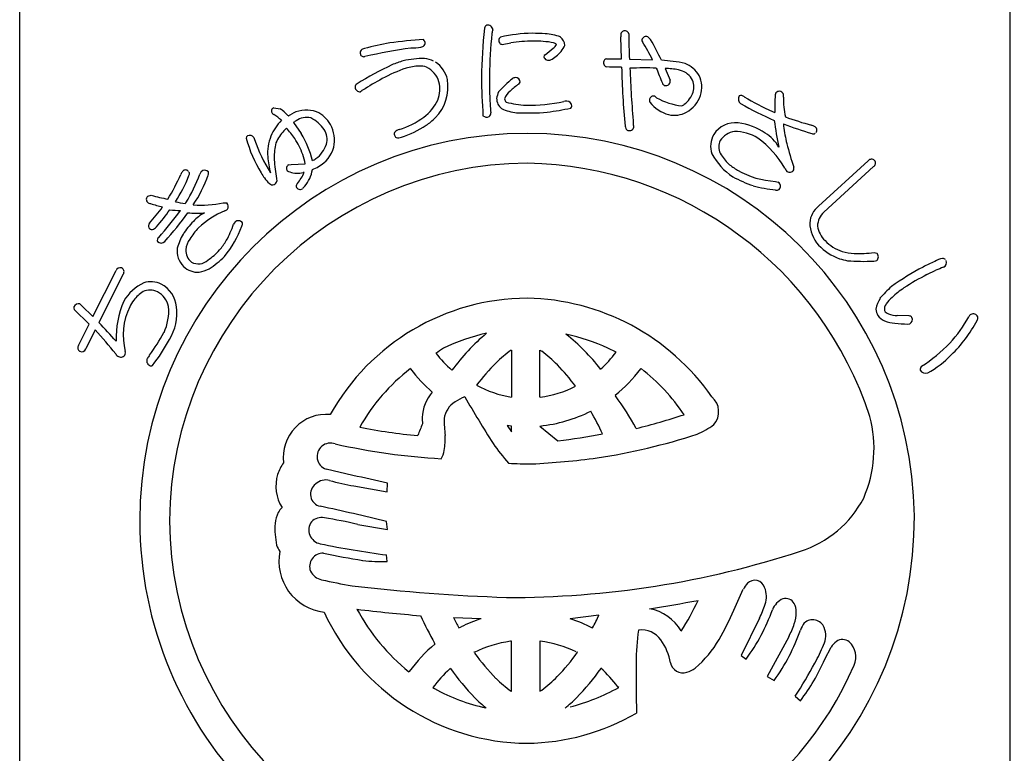
# Model space of a CAD drawing. Units: inches. Extents: x -1007 to -200, y 840 to 1400.
# Drawn here: x -1007 to -978, y 852 to 873 of the extents above; entities that cross this region are included whole.
import ezdxf

# ---------------------------------------------------------------- set-up
doc = ezdxf.new("R2010")
doc.units = ezdxf.units.IN
doc.header["$MEASUREMENT"] = 0
doc.layers.add('図枠', color=7, linetype='Continuous')
doc.layers.add('図枠-ﾏｰｸ', color=251, linetype='Continuous')

# ---------------------------------------------------------------- blocks, each defined once
blk = doc.blocks.new('A$C5C304B90')
at = {"layer": '図枠-ﾏｰｸ', "color": 251}
for p, q in [((-0.659, 14.159), (-0.41, 14.201)), ((2.829, 13.732), (2.816, 14.376)), ((2.403, 13.732), (2.829, 13.732)), ((3.067, 13.723), (3.745, 13.707)), ((2.48, 13.495), (2.39, 13.499)), ((2.837, 13.493), (2.48, 13.495)), ((4.112, 13.452), (4.256, 13.109)), ((-4.785, 12.79), (-4.811, 12.769)), ((3.806, 12.638), (3.86, 12.596)), ((-7.351, 12.301), (-7.167, 12.266)), ((-6.886, 12.085), (-6.783, 12.147)), ((7.258, 12.192), (7.325, 12.161)), ((-6.945, 12.087), (-6.934, 12.075)), ((-6.934, 12.075), (-6.924, 12.057)), ((-6.924, 12.057), (-6.886, 12.085)), ((-6.773, 11.871), (-6.549, 11.543)), ((-6.699, 11.921), (-6.735, 11.898)), ((8.604, 9.417), (10.058, 10.75)), ((-6.915, 10.634), (-6.842, 10.641)), ((-6.842, 10.641), (-6.428, 10.659)), ((-6.458, 10.406), (-6.491, 10.403)), ((10.217, 10.577), (8.764, 9.245)), ((7.347, 10.145), (7.427, 10.118)), ((-11.038, 9.712), (-10.938, 9.737)), ((-9.944, 9.494), (-9.923, 9.52)), ((-8.835, 9.52), (-8.729, 9.513)), ((10.234, 8.059), (10.314, 8.045)), ((-12.647, 6.184), (-11.972, 7.532)), ((11.782, 7.412), (12.043, 7.54)), ((-11.762, 7.428), (-12.472, 6.011)), ((-12.757, 5.966), (-13.199, 6.393)), ((-12.969, 6.501), (-12.647, 6.184)), ((11.262, 6.202), (10.911, 6.214)), ((-13.069, 5.341), (-12.757, 5.966)), ((-12.581, 5.792), (-12.859, 5.236)), ((11.218, 5.966), (11.275, 5.975)), ((-0.397, 5.202), (-0.391, 5.202)), ((-0.391, 5.202), (-0.391, 3.822)), ((0.445, 3.822), (0.445, 5.202)), ((0.445, 5.202), (0.496, 5.171)), ((2.675, 5.137), (2.438, 5.259)), ((-3.343, 4.652), (-3.352, 4.659)), ((3.407, 4.659), (3.397, 4.652)), ((-0.391, 3.822), (-0.395, 3.822)), ((0.45, 3.822), (0.445, 3.822)), ((2.652, 3.88), (2.657, 3.861)), ((-0.512, 2.992), (-0.391, 2.812)), ((-0.392, 2.978), (-0.512, 2.992)), ((-0.391, 2.978), (-0.392, 2.978)), ((-0.391, 2.812), (-0.391, 2.978)), ((0.445, 2.978), (0.965, 2.546)), ((0.446, 2.978), (0.445, 2.978)), ((-5.038, 1.531), (-5.818, 1.712)), ((-5.005, 1.223), (-4.026, 1.054)), ((-4.026, 1.054), (-4.016, 1.302)), ((-4.893, 0.097), (-4.016, -0.051)), ((-4.016, -0.051), (-4.048, 0.178)), ((-4.026, -0.993), (-4.049, -0.796)), ((6.127, -2.413), (6.402, -1.805)), ((2.174, -2.559), (1.333, -2.667)), ((-1.277, -2.666), (-2.085, -2.636)), ((6.876, -2.654), (6.341, -3.741)), ((-1.935, -2.934), (-1.866, -2.907)), ((1.982, -2.94), (1.987, -2.934)), ((-2.629, -3.407), (-2.641, -3.381)), ((-0.391, -3.326), (-0.421, -3.328)), ((-0.391, -4.79), (-0.391, -3.326)), ((0.447, -3.325), (0.445, -3.326)), ((0.445, -3.326), (0.445, -4.79)), ((7.731, -3.194), (7.104, -4.355)), ((-1.479, -3.651), (-1.49, -3.649)), ((1.544, -3.649), (1.534, -3.651)), ((6.341, -3.741), (6.485, -3.847)), ((8.789, -3.854), (8.971, -3.498)), ((-3.393, -4.22), (-3.385, -4.217)), ((-2.179, -4.122), (-2.195, -4.136)), ((2.226, -4.116), (2.234, -4.122)), ((7.104, -4.355), (7.309, -4.479)), ((-2.692, -4.686), (-2.641, -4.715)), ((-0.403, -4.79), (-0.391, -4.79)), ((0.445, -4.79), (0.501, -4.759)), ((2.751, -4.684), (2.729, -4.662)), ((7.925, -4.937), (8.075, -5.072)), ((-1.144, -5.28), (-1.132, -5.284)), ((1.185, -5.284), (1.198, -5.28))]:
    blk.add_line(p, q, dxfattribs=at)
for centre, radius, start, end in [((-1.066, 14.616), 0.115, 113.287, 173.7253), ((-1.087, 14.569), 0.155, 6.014, 99.0848), ((16.748, 12.782), 18.023, 174.1168, 178.6999), ((14.367, 12.953), 15.406, 174.3251, 178.9082), ((-0.269, 14.344), 0.707, 160.0367, 169.1992), ((0.305, 9.813), 4.67, 91.0704, 102.52), ((0.238, 9.666), 4.816, 85.658, 90.2411), ((0.529, 13.057), 1.414, 68.7109, 87.0066), ((3.387, 14.41), 0.571, 174.2253, 183.3877), ((2.928, 14.442), 0.113, 62.7149, 167.1343), ((2.95, 14.449), 0.0983, 11.6658, 72.1041), ((21.706, 14.63), 18.661, 180.4959, 182.7877), ((-2.229, 4.891), 9.47, 100.5064, 105.0894), ((-0.907, -10.467), 24.856, 94.7527, 97.0445), ((-3.041, 14.201), 0.121, 269.6136, 17.6999), ((-3.063, 14.198), 0.143, 15.9188, 47.7972), ((-0.643, 14.274), 0.118, 123.3352, 181.6321), ((-0.655, 14.264), 0.106, 176.8904, 268.02), ((0.227, 10.166), 4.084, 89.8047, 98.9671), ((0.315, 11.223), 3.029, 79.9456, 91.3952), ((0.704, 14.244), 0.24, 303.4047, 337.5277), ((0.821, 14.079), 0.128, 34.6116, 79.8514), ((0.842, 14.109), 0.332, 3.3668, 52.9965), ((3.506, 14.278), 0.0754, 167.7606, 217.3903), ((3.554, 14.264), 0.125, 67.4803, 166.29), ((-2.972, 10.241), 7.558, 27.2969, 31.88), ((3.392, 14.074), 0.371, 37.321, 55.6166), ((-3.732, 10.071), 8.539, 25.0938, 29.6768), ((-4.696, 13.911), 0.123, 88.8959, 196.9822), ((-4.716, 13.899), 0.102, 193.7776, 290.6886), ((-0.914, -2.864), 17.088, 98.147, 102.73), ((-3.303, 15.287), 1.235, 268.4857, 282.2202), ((0.639, 13.788), 0.0807, 123.7268, 175.5379), ((-1.63, 16.971), 3.829, 305.5211, 310.1041), ((0.497, 14.411), 0.733, 305.4855, 337.364), ((2.533, 0.528), 14.529, 116.2441, 120.8272), ((-2.252, 9.439), 4.435, 107.1144, 111.6975), ((-2.909, 10.628), 3.118, 90.5477, 101.9973), ((-3.084, 12.749), 1.008, 65.6733, 81.69), ((-3.052, 12.964), 0.802, 11.609, 56.8487), ((0.699, 13.838), 0.147, 197.4185, 294.3294), ((0.387, 14.438), 0.822, 296.8996, 310.6341), ((2.436, 13.621), 0.13, 148.6033, 249.2974), ((2.406, 13.634), 0.0986, 91.8859, 145.8689), ((3.762, 9.304), 4.395, 77.7165, 86.8789), ((4.331, 12.751), 0.923, 32.528, 66.651), ((-1.92, 8.942), 4.778, 109.0155, 118.1779), ((-3.027, 11.901), 1.623, 92.3644, 106.0989), ((-3.078, 12.825), 0.697, 72.9653, 91.261), ((-3.207, 12.843), 0.729, 17.6022, 62.842), ((24.544, 13.939), 21.712, 181.1762, 185.7593), ((3.502, -5.923), 19.39, 88.9594, 91.2512), ((44.04, 15.162), 40.996, 182.3766, 184.6684), ((15.002, 17.662), 11.912, 200.6343, 202.9261), ((4.105, 11.462), 1.99, 78.3667, 89.8163), ((4.392, 12.826), 0.596, 33.6242, 78.8639), ((-4.859, 12.908), 0.111, 118.7654, 181.3344), ((-0.211, 5.841), 8.319, 118.4687, 123.0517), ((-3.546, 12.912), 1.297, 315.4876, 9.4705), ((-3.405, 12.849), 0.918, 339.3999, 13.523), ((26.799, 13.806), 28.076, 181.2552, 183.547), ((9.391, 13.127), 10.427, 179.3413, 183.9244), ((1.847, 10.454), 3.486, 129.347, 138.5094), ((1.001, 11.289), 2.072, 124.5924, 133.7549), ((-0.26, 13.019), 0.167, 94.2753, 128.3984), ((-0.277, 13.045), 0.141, 1.002, 88.2077), ((-0.209, 13.063), 0.0752, 296.1468, 347.9578), ((4.137, 13.055), 0.111, 197.5617, 240.5936), ((4.129, 13.086), 0.136, 250.1871, 341.3168), ((4.141, 13.072), 0.12, 345.7091, 17.5876), ((4.433, 12.904), 0.52, 343.7879, 29.0277), ((4.345, 12.902), 0.839, 343.5052, 24.3211), ((-4.828, 12.91), 0.142, 182.0126, 277.0106), ((-4.698, 12.7), 0.125, 113.4045, 133.9756), ((-0.281, 12.508), 0.547, 152.1609, 172.732), ((-0.194, 12.452), 0.41, 125.4815, 164.0737), ((4.222, 13.002), 0.751, 306.9338, 341.0569), ((7.454, 12.667), 0.119, 144.042, 175.9205), ((7.456, 12.654), 0.129, 29.8684, 139.7661), ((7.438, 12.656), 0.144, 342.367, 25.3988), ((-3.776, 13.121), 1.367, 306.7999, 334.171), ((5.553, 12.686), 6.571, 182.3788, 184.6705), ((-0.441, 12.577), 0.382, 179.8942, 231.7052), ((-0.437, 12.579), 0.153, 185.4723, 226.2882), ((0.139, 14.804), 2.433, 253.732, 267.4665), ((0.045, 17.976), 5.603, 269.8622, 281.3118), ((1.314, 11.774), 0.729, 96.5893, 103.4628), ((1.222, 12.341), 0.157, 1.8445, 87.0676), ((3.771, 12.517), 0.119, 162.7638, 208.0036), ((3.771, 12.527), 0.116, 72.7001, 167.6981), ((4.526, 13.166), 1.112, 219.3757, 253.4988), ((4.821, 14.311), 1.966, 240.7409, 263.5833), ((4.355, 12.833), 0.536, 297.2555, 306.418), ((4.284, 12.97), 0.919, 299.6776, 340.4935), ((6.421, 12.555), 0.164, 146.2939, 233.4995), ((6.34, 12.526), 0.132, 45.8204, 114.7141), ((10.935, 20.381), 9.198, 239.9099, 246.7833), ((10.417, 19.287), 7.766, 239.1221, 245.9955), ((11.611, 12.331), 4.289, 175.3985, 182.2719), ((10.01, 12.58), 2.436, 179.22, 192.9545), ((-7.314, 12.203), 0.106, 110.6852, 215.1046), ((-7.322, 12.201), 0.098, 216.8274, 255.4195), ((-7.695, 11.386), 1.026, 43.0701, 59.0868), ((-6.391, 11.246), 0.983, 72.7311, 113.547), ((-6.465, 11.377), 0.887, 29.228, 65.5891), ((-1.131, 12.141), 0.136, 312.2505, 4.0616), ((-0.124, 13.43), 1.279, 244.3339, 264.905), ((0.079, 19.609), 7.461, 267.5678, 274.4413), ((-1.871, 29.584), 17.595, 278.2592, 280.551), ((1.274, 12.359), 0.106, 316.7279, 353.089), ((4.378, 12.846), 0.765, 257.325, 298.1409), ((-6.007, 10.856), 1.555, 136.1087, 156.6798), ((-8.095, 10.927), 1.396, 46.1405, 57.5901), ((-6.975, 12.198), 0.384, 301.8263, 308.6997), ((-6.394, 11.492), 0.526, 75.7832, 125.4129), ((-6.76, 11.03), 1.091, 35.6308, 63.0019), ((-4.452, 14.084), 2.543, 287.7184, 306.0141), ((-4.089, 13.565), 2.144, 304.0538, 313.2162), ((-1.11, 12.194), 0.169, 227.9332, 294.7302), ((4.589, 11.817), 1.409, 179.6418, 184.2248), ((6.164, 11.121), 0.74, 83.082, 147.7707), ((6.037, 10.08), 1.789, 55.7019, 83.073), ((17.119, 13.207), 9.893, 187.4254, 192.0084), ((15.047, 32.378), 21.867, 250.0254, 252.3171), ((7.956, 11.826), 0.379, 179.921, 189.0834), ((11.057, 21.43), 10, 249.9949, 254.578), ((0.068, 0.204), 11.345, 89.9958, 179.9958), ((-5.722, 10.448), 1.779, 134.9626, 148.6971), ((-14.52, 5.51), 9.761, 37.1218, 39.4136), ((-8.846, 10.123), 2.7, 13.4369, 31.7326), ((-6.313, 11.381), 0.524, 343.3363, 32.966), ((-6.537, 11.344), 0.966, 348.0309, 28.8468), ((-3.724, 11.533), 0.0992, 140.3703, 198.6672), ((-3.625, 11.415), 0.252, 102.1217, 134.0001), ((-4.503, 14.188), 2.892, 287.9068, 303.9235), ((0.06, 0.197), 11.353, 0.7824, 89.9569), ((3.091, 11.764), 0.148, 181.4569, 231.0866), ((3.064, 11.758), 0.128, 238.832, 339.5261), ((6.226, 11.023), 0.591, 97.8709, 147.5006), ((6.086, 10.111), 1.5, 60.3796, 87.7507), ((6.47, 10.602), 1.115, 29.3422, 58.9698), ((11.93, 12.291), 4.379, 186.8867, 193.7601), ((8.341, 11.524), 0.272, 57.2886, 77.8597), ((8.446, 11.647), 0.111, 248.4232, 302.4062), ((8.436, 11.647), 0.118, 323.0731, 63.7672), ((-8.07, 11.404), 0.0891, 126.3718, 178.1828), ((-4.35, 12.458), 3.952, 195.4279, 211.4446), ((-8.054, 11.343), 0.149, 34.52, 117.7472), ((-7.182, 11.566), 0.762, 190.4652, 195.0482), ((-2.821, 13.207), 5.418, 199.8331, 211.2827), ((-6.237, 10.977), 1.295, 157.5882, 184.9593), ((-6.62, 11.043), 0.704, 152.0902, 170.3859), ((-9.531, 9.693), 3.275, 22.2818, 31.4442), ((-3.715, 11.526), 0.106, 193.653, 243.2827), ((-3.696, 11.695), 0.272, 255.7026, 287.581), ((6.118, 11.17), 0.675, 149.2164, 198.8461), ((6.093, 11.156), 0.41, 153.2281, 207.211), ((5.042, 9.014), 2.992, 30.5062, 53.3486), ((16.333, 13.43), 8.928, 194.1411, 198.7241), ((-5.469, 10.859), 1.87, 170.7143, 184.4489), ((-6.599, 11.485), 0.828, 305.713, 342.0741), ((-6.489, 11.398), 0.932, 298.9131, 344.1529), ((6.817, 11.561), 1.239, 208.5514, 226.8471), ((0.143, 0.128), 10.55, 90.4044, 179.5789), ((-3.561, 11.269), 3.988, 185.8121, 192.6856), ((-0.297, 11.336), 7.064, 185.0451, 189.6282), ((-7.609, 10.493), 1.192, 7.9934, 21.7279), ((-6.957, 12.081), 1.522, 299.0023, 303.5853), ((-0.118, -0.073), 10.753, 18.0294, 89.0081), ((7.166, 11.875), 1.922, 208.6888, 236.0599), ((10.154, 10.665), 0.129, 45.4996, 138.5704), ((10.161, 10.678), 0.115, 298.9189, 43.3383), ((-9.85, 10.276), 0.236, 136.5728, 161.682), ((-9.934, 10.363), 0.116, 40.7502, 139.5599), ((-9.927, 10.369), 0.107, 328.3565, 22.3394), ((-9.268, 10.264), 0.266, 141.9006, 160.1962), ((-9.375, 10.319), 0.15, 43.8607, 133.0353), ((-9.38, 10.383), 0.119, 334.5622, 19.8019), ((-5.784, 11.561), 2.261, 210.9975, 215.5806), ((-6.854, 10.525), 0.124, 119.0864, 214.0844), ((-6.873, 10.543), 0.121, 226.119, 264.7112), ((-6.653, 11.102), 0.718, 251.1584, 283.0368), ((-7.702, 10.96), 1.361, 320, 336.0167), ((-7.183, 10.639), 0.974, 319.2038, 351.0823), ((-6.72, 11.673), 1.286, 292.8377, 302.0001), ((7.246, 12.205), 2.006, 230.5033, 239.6658), ((7.464, 12.598), 2.455, 239.8958, 267.2669), ((7.91, 10.652), 0.314, 202.2601, 222.8312), ((7.759, 10.556), 0.142, 235.9028, 327.0324), ((7.716, 10.521), 0.168, 345.5027, 15.1304), ((-16.305, 13.136), 6.825, 329.0339, 335.9074), ((-13.836, 11.908), 4.306, 326.8002, 338.2498), ((-13.885, 11.954), 4.65, 328.4294, 339.879), ((-13.107, 11.709), 4.075, 326.5002, 340.2347), ((-7.098, 10.557), 0.61, 210.7453, 231.3163), ((-7.411, 10.187), 0.153, 298.0278, 347.6574), ((8.021, 13.868), 4.073, 241.7367, 250.8991), ((7.361, 10.005), 0.131, 313.2387, 59.4989), ((-7.384, 10.187), 0.142, 227.9196, 288.3579), ((-6.606, 10.014), 0.0888, 127.1538, 193.9507), ((-6.578, 10.024), 0.118, 195.4358, 303.5221), ((-5.511, 9.123), 1.283, 136.7272, 141.3103), ((7.806, 14.062), 4.195, 254.5471, 263.7095), ((7.379, 10.019), 0.131, 255.87, 303.3091), ((-10.969, 9.618), 0.116, 126.3822, 228.9462), ((-10.953, 9.633), 0.137, 227.8411, 266.4333), ((-9.288, 15.751), 6.236, 254.6562, 259.2392), ((-9.735, 11.319), 1.838, 254.3126, 263.475), ((-9.458, 12.205), 2.756, 264.7704, 283.0661), ((-16.736, 13.96), 7.643, 318.7391, 323.3221), ((-9.519, 13.885), 4.62, 251.8096, 256.3927), ((-16.854, 13.959), 7.957, 319.6935, 324.2766), ((-20.223, 16.846), 12.645, 318.7207, 323.3037), ((-9.96, 13.166), 3.877, 263.5778, 268.1609), ((-7.634, 6.638), 2.884, 113.6067, 131.9023), ((-8.853, 9.486), 0.216, 287.2047, 312.3139), ((-8.827, 9.407), 0.144, 325.983, 47.2009), ((9.027, 8.882), 0.682, 128.2955, 175.7346), ((9.161, 8.813), 0.587, 132.5966, 177.8363), ((-20.719, 17.175), 13.451, 319.189, 323.7721), ((-7.975, 7.284), 2.417, 135.752, 147.2017), ((-9.599, 12.248), 3.034, 264.9132, 274.0757), ((-8.855, 8.207), 1.144, 117.5187, 138.0898), ((-7.969, 8.576), 0.641, 143.7472, 150.6207), ((-8.389, 8.851), 0.143, 34.1815, 132.9912), ((-10.888, 8.835), 0.133, 140.5861, 201.0244), ((-10.901, 8.873), 0.141, 217.6092, 267.2389), ((-10.984, 8.986), 0.264, 286.7622, 318.6406), ((-7.623, 7.032), 2.612, 137.8649, 147.0274), ((-11.3, 9.966), 3.219, 321.1406, 339.4363), ((-11.647, 9.986), 3.306, 331.4919, 340.6543), ((-8.387, 8.901), 0.12, 326.9568, 14.396), ((9.471, 8.993), 1.126, 183.074, 219.4351), ((9.289, 8.94), 0.722, 188.3403, 226.9324), ((-10.658, 8.418), 0.106, 125.9713, 199.0229), ((-10.649, 8.499), 0.16, 226.5209, 313.7265), ((-8.663, 7.788), 1.567, 149.0666, 165.0833), ((-9.103, 8.011), 0.838, 148.1265, 170.9689), ((-10.198, 9.254), 1.684, 318.4003, 329.8499), ((9.655, 9.209), 1.172, 222.8195, 252.4472), ((-9.529, 8.109), 0.654, 172.7254, 224.5364), ((-9.492, 8.128), 0.439, 178.0378, 232.0208), ((-10.156, 9.206), 1.621, 302.6387, 318.6554), ((9.807, 9.473), 1.698, 224.7479, 249.8571), ((9.684, 9.288), 1.256, 252.2991, 268.3158), ((-9.56, 8.124), 0.397, 239.4943, 314.6064), ((-11.307, 10.569), 3.633, 304.6267, 313.7891), ((9.835, 9.741), 1.959, 251.7961, 258.6696), ((9.929, 14.279), 6.477, 265.7568, 272.6303), ((9.723, 12.932), 4.9, 269.1132, 275.9867), ((10.229, 7.992), 0.183, 269.2856, 296.6567), ((10.206, 7.938), 0.152, 313.683, 44.8126), ((13.899, 3.473), 4.723, 113.5965, 118.1795), ((12.392, 7.128), 0.774, 101.4211, 119.7168), ((12.241, 7.779), 0.109, 41.8296, 91.4593), ((12.201, 7.766), 0.15, 295.0106, 22.2162), ((-11.847, 7.479), 0.136, 73.5972, 156.8243), ((-11.853, 7.501), 0.117, 321.2524, 67.5126), ((-9.577, 8.092), 0.608, 226.6304, 274.0695), ((-9.777, 8.74), 1.278, 280.9731, 294.7077), ((14.797, 1.584), 6.813, 117.3393, 126.5017), ((14.399, 2.05), 5.975, 110.9306, 113.2223), ((14.7, 1.595), 6.509, 116.6414, 123.5148), ((-10.513, 5.881), 1.447, 116.6017, 148.4802), ((-10.975, 6.437), 0.521, 65.5011, 112.9402), ((-10.959, 6.421), 0.78, 66.37, 104.9622), ((-11.043, 6.385), 0.849, 6.0485, 62.1935), ((12.279, 5.2), 2.412, 129.5153, 140.9649), ((12.65, 4.728), 2.765, 123.9534, 133.1159), ((-9.225, 5.549), 2.746, 156.6476, 181.7568), ((-10.269, 5.834), 1.446, 144.9299, 154.0924), ((-10.533, 5.939), 1.171, 123.4012, 141.6969), ((-11.068, 6.34), 0.649, 11.9791, 61.6088), ((0.112, 0.07), 6.654, 90.3738, 150.8121), ((-0.064, -0.037), 6.763, 34.8922, 88.8751), ((11.323, 6.191), 1.058, 150.0877, 168.3834), ((11.204, 6.16), 0.735, 127.0637, 147.6348), ((-13.126, 6.435), 0.0845, 158.4112, 210.2223), ((-13.058, 6.403), 0.16, 79.3881, 156.5483), ((-12.923, 6.606), 0.114, 203.4382, 246.4701), ((-9.882, 5.635), 1.881, 153.7906, 194.6065), ((-11.937, 6.348), 1.51, 335.1835, 4.8112), ((-11.68, 6.291), 1.493, 328.4878, 7.08), ((10.777, 6.445), 0.492, 184.7161, 207.5585), ((10.794, 6.398), 0.261, 143.7053, 188.945), ((10.737, 6.489), 0.24, 212.9896, 249.3507), ((10.769, 6.544), 0.538, 217.3709, 244.742), ((10.892, 6.969), 0.978, 248.8553, 267.1509), ((10.958, 7.159), 0.946, 251.188, 267.2047), ((11.267, 6.113), 0.0897, 32.5418, 92.9801), ((11.211, 6.103), 0.143, 296.4376, 23.6432), ((8.885, 8.554), 4.759, 318.6042, 330.0538), ((9.745, 7.909), 3.956, 313.9909, 332.2866), ((13.133, 6.135), 0.132, 122.3364, 160.9286), ((13.134, 6.113), 0.151, 25.0688, 118.1396), ((13.104, 6.156), 0.168, 328.5748, 7.167), ((-21.032, -2.066), 11.541, 38.3338, 42.9168), ((-25.882, -6.798), 18.544, 41.3952, 43.687), ((11.357, 10.664), 4.7, 263.7209, 268.304), ((-19.037, 10.644), 9.8, 325.2192, 329.8022), ((-15.369, 8.215), 5.651, 322.2381, 331.4006), ((0.057, 0.24), 5.58, 102.1936, 115.9281), ((2.861, 0.955), 6.19, 130.0449, 143.7794), ((-0.22, -0.675), 6.502, 65.8668, 77.3164), ((-2.541, 0.946), 6.029, 37.8256, 51.5602), ((-12.982, 5.268), 0.113, 140.1918, 244.6112), ((-12.98, 5.288), 0.132, 247.3448, 336.5193), ((1.25, -0.257), 6.604, 123.3733, 125.665), ((2.494, 1.312), 4.847, 126.6208, 133.4942), ((8.65, 9.212), 5.381, 303.545, 314.9946), ((-11.787, 5.203), 0.222, 209.9323, 239.5599), ((-11.835, 5.144), 0.148, 244.1236, 335.2533), ((-11.863, 5.117), 0.166, 347.8073, 15.1784), ((-10.932, 4.885), 0.141, 147.7314, 246.5411), ((-10.244, 4.48), 0.939, 142.3636, 149.237), ((0.105, 7.193), 3.415, 217.6079, 229.0576), ((-1.789, 2.105), 3.824, 44.1406, 53.303), ((-0.632, 7.722), 4.198, 312.831, 321.9935), ((10.262, 7.246), 3.122, 299.6003, 315.617), ((-10.944, 4.826), 0.0833, 238.0859, 300.6549), ((0.144, 0.135), 5.717, 127.6893, 150.5316), ((0.371, 7.478), 4.667, 217.2689, 228.7185), ((4.328, -0.259), 7.253, 135.4628, 142.3362), ((-3.973, 0.009), 6.851, 37.1286, 44.0021), ((-0.18, 7.357), 4.484, 309.1561, 322.8906), ((-0.151, 0.073), 5.804, 33.901, 52.1966), ((11.707, 4.637), 0.123, 132.971, 189.116), ((11.747, 4.707), 0.184, 208.7732, 287.9687), ((0.186, 7.161), 3.389, 241.834, 260.1296), ((-0.031, 7.208), 3.421, 278.0837, 296.3794), ((-1.794, 3.178), 1.21, 139.0479, 177.6401), ((-0.989, 1.975), 2.01, 112.4389, 121.6013), ((32.833, 23.842), 39.96, 210.0487, 212.3404), ((-4.975, -1.692), 9.438, 29.1655, 36.0389), ((5.099, 3.396), 0.581, 319.4222, 48.5968), ((-1.671, 3.092), 0.701, 121.9828, 171.6125), ((-5.813, 2.06), 1.26, 84.7371, 187.3011), ((1.573, 3.267), 4.576, 180.4907, 182.7825), ((3.78, 3.359), 6.146, 181.5336, 186.1167), ((-0.011, 7.29), 4.336, 276.0415, 296.6126), ((-6.212, -1.296), 9.407, 25.4552, 30.0383), ((-1.075, 20.601), 18.219, 283.7848, 288.3678), ((6.609, 2.318), 3.621, 336.3994, 14.9916), ((-1.94, 17.009), 14.356, 258.3728, 265.2462), ((5.489, -0.441), 9.174, 157.6728, 159.9645), ((3.892, 5.34), 2.847, 293.9071, 305.3567), ((-4.17, 2.595), 1.841, 349.6683, 3.4028), ((-0.9, 19.1), 16.659, 276.4282, 281.0113), ((-0.739, 20.63), 18.805, 278.7538, 287.9162), ((-5.688, 2.084), 0.395, 69.544, 250.6842), ((-1.283, 21.623), 19.638, 257.4519, 266.6144), ((4.083, 5.973), 6.116, 214.9854, 221.8588), ((-3.274, 2.444), 0.933, 332.8944, 348.911), ((-1.034, 25.962), 24.125, 272.9374, 277.5205), ((-6.097, 1.18), 1.205, 143.3021, 161.5978), ((0.15, 10.305), 8.437, 265.7711, 270.3541), ((-6.068, 1.224), 1.22, 163.9786, 211.4178), ((-10.229, -24.123), 26.173, 76.2689, 78.5606), ((-5.91, 0.984), 0.366, 125.5416, 257.637), ((-5.828, 0.967), 0.431, 74.7966, 133.0935), ((-3.359, 10.168), 9.095, 254.9888, 259.5719), ((7.133, 2.313), 3.146, 287.4176, 332.6574), ((-6.875, 0.293), 0.376, 128.5025, 155.8736), ((-16.22, -48.099), 49.788, 75.8493, 78.141), ((-6.256, -0.009), 1.065, 154.6228, 172.9185), ((-5.954, -0.125), 0.421, 78.3791, 134.5241), ((-0.015, 0.286), 11.427, 271.1533, 0.3289), ((0.068, 0.206), 11.345, 180.0018, 270.7399), ((0.143, 0.282), 10.551, 180.4185, 269.593), ((-5.032, -0.035), 2.286, 176.056, 192.0726), ((-5.914, -0.065), 0.412, 144.3906, 259.6338), ((-7.75, -12.006), 12.436, 76.7175, 81.3005), ((-6.658, -0.297), 0.647, 199.5006, 217.7963), ((-0.945, 23.598), 24.591, 258.1665, 262.7495), ((-5.709, -0.992), 1.491, 168.4745, 263.4724), ((-5.911, -1.139), 0.391, 87.0249, 200.501), ((-0.104, 27.712), 29.043, 258.5082, 260.7999), ((-0.434, 25.355), 27.399, 269.7955, 288.0912), ((-4.165, 3.526), 4.521, 262.5903, 271.7527), ((-5.829, -1.028), 0.512, 208.974, 256.4131), ((-1.061, 20.661), 22.718, 257.5747, 259.8665), ((1.45, 54.695), 56.772, 263.4165, 267.9995), ((7.007, -2.092), 0.669, 136.3107, 154.6064), ((6.738, -1.845), 0.304, 17.9495, 134.9448), ((6.41, -2.012), 0.67, 339.9245, 22.9563), ((-1.825, 33.301), 36.095, 278.7288, 281.0206), ((-0.777, 0.515), 6.422, 326.5266, 335.689), ((3.528, -1.087), 3.697, 334.9216, 341.795), ((7.816, -2.624), 0.601, 115.3176, 158.3495), ((7.635, -2.36), 0.289, 28.1022, 105.2624), ((7.417, -2.478), 0.537, 0.9489, 28.32), ((0.129, 0.301), 6.617, 204.7861, 269.4747), ((0.755, 44.035), 46.768, 263.0364, 265.3281), ((0.381, 0.465), 6.015, 208.3024, 231.1448), ((7.199, 2.187), 11.306, 204.92, 209.503), ((-7.303, 1.934), 10.489, 332.3471, 334.6389), ((3.413, -3.703), 1.349, 30.1143, 79.744), ((-1.24, 0.794), 8.035, 329.6064, 336.4798), ((1.739, -0.382), 5.877, 323.8722, 339.8889), ((6.839, -2.463), 1.115, 341.3646, 359.6603), ((5.438, 0.969), 8.342, 205.6016, 207.8934), ((0.43, -7.685), 5.301, 108.7943, 115.6677), ((-0.045, -6.854), 4.408, 62.6264, 71.7888), ((5.471, -1.981), 2.566, 331.7666, 340.929), ((8.871, -3.299), 0.851, 143.372, 159.3887), ((8.434, -3.057), 0.362, 21.1309, 132.8253), ((9.25, -3.912), 5.986, 171.2297, 180.3921), ((3.422, -3.683), 0.69, 34.8379, 97.4069), ((2.434, -1.018), 5.978, 324.6298, 340.6465), ((8.179, -3.159), 0.637, 333.9941, 21.4332), ((0.359, -6.953), 4.637, 130.1125, 143.847), ((0.053, -6.777), 3.481, 97.8247, 116.1204), ((0.002, -6.782), 3.487, 64.367, 82.6627), ((2.633, -4.253), 1.663, 10.3028, 35.412), ((3.029, -1.767), 3.058, 309.9408, 330.5119), ((4.245, -1.6), 4.866, 330.9374, 337.8109), ((9.562, -3.905), 0.718, 127.1177, 145.4134), ((9.306, -3.583), 0.306, 50.2554, 125.3675), ((9.117, -3.787), 0.584, 335.7057, 48.7573), ((5.027, 1.192), 8.119, 216.8309, 223.7043), ((-3.187, -0.321), 5.784, 315.7189, 324.8813), ((0.126, 0.118), 10.386, 269.6827, 336.4797), ((40.164, -4.43), 36.904, 179.2599, 181.5517), ((4.635, -3.876), 0.375, 192.2304, 287.2284), ((-3.942, 2.716), 14.121, 327.183, 331.7661), ((3.377, -1.498), 5.902, 322.7347, 336.4692), ((0.301, -6.89), 3.717, 132.1843, 143.6339), ((3.538, -0.074), 7.005, 215.3022, 224.4647), ((-3.483, -0.068), 7.009, 315.498, 324.6604), ((-0.243, -6.896), 3.719, 36.9389, 48.3886), ((4.593, -3.621), 0.632, 284.0548, 309.164), ((2.476, -0.944), 4.803, 226.3158, 233.1893), ((-1.764, -1.733), 3.779, 306.8126, 315.975), ((0.115, 0.322), 5.742, 241.3121, 257.3288), ((-0.314, 0.946), 6.41, 284.8385, 298.573), ((2.492, -1.006), 5.606, 225.157, 229.74), ((-2.438, -1), 5.611, 310.2189, 314.802), ((-0.003, 0.189), 6.504, 270.6323, 300.2599)]:
    blk.add_arc(centre, radius, start, end, dxfattribs=at)
blk = doc.blocks.new('A$C4581036F')
at = {"layer": '図枠'}
blk.add_lwpolyline([(-0.04, 36.152), (28.96, 36.152), (28.96, 0.152), (-0.04, 0.152)], close=True, dxfattribs=at)
at = {"layer": '図枠-ﾏｰｸ'}
blk.add_blockref('A$C5C304B90', (14.754, 17.947), dxfattribs=at)

msp = doc.modelspace()

# ---------------------------------------------------------------- linework, layer by layer
at = {"layer": '図枠'}
msp.add_lwpolyline([(-1006.989, 1400.338), (-199.989, 1400.338), (-199.989, 840.338), (-1006.989, 840.338)], close=True, dxfattribs=at)

# ---------------------------------------------------------------- block references
msp.add_blockref('A$C4581036F', (-1006.949, 840.186), dxfattribs=at)

doc.saveas('drawing.dxf')
